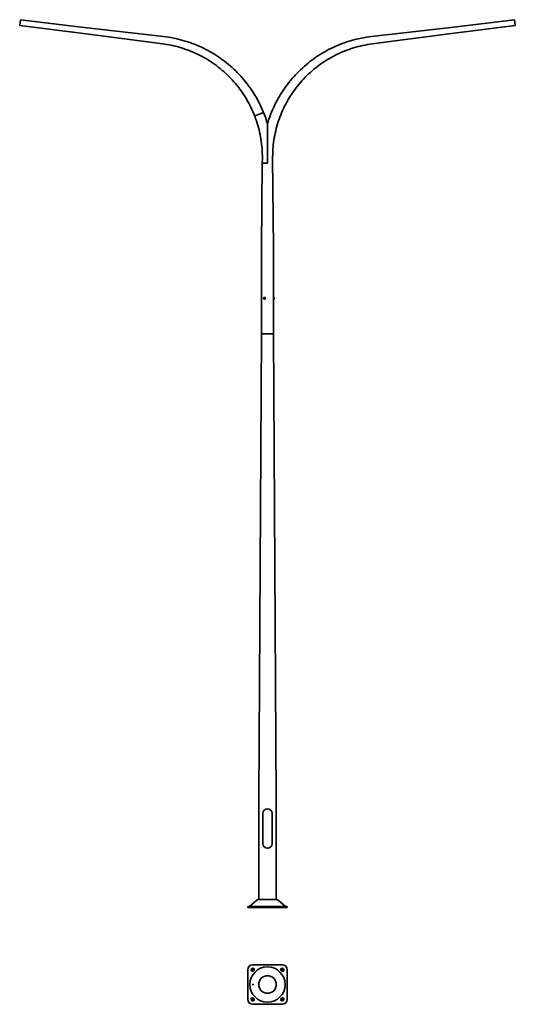
# Model space of a CAD drawing. Units: millimetres. Extents: x -2504 to 2504, y -977 to 8973.
import ezdxf

# ---------------------------------------------------------------- set-up
doc = ezdxf.new("R2010")
doc.units = ezdxf.units.MM
doc.layers.get('0').update_dxf_attribs({"lineweight": 35})
doc.layers.add('Wymiary i tekst', color=150, linetype='Continuous', lineweight=13)

# ---------------------------------------------------------------- blocks, each defined once
blk = doc.blocks.new('A$C0146725C')
for p, q in [((-2503.7, 8913.4), (-2496.3, 8973)), ((-2496.3, 8973), (-1851.2, 8893.7)), ((2496.3, 8973), (1851.2, 8893.7)), ((2496.3, 8973), (2503.7, 8913.4)), ((-2503.7, 8913.4), (-1858.5, 8834.2)), ((-1851.2, 8893.7), (-1049.2, 8802.3)), ((1851.2, 8893.7), (1049.2, 8802.3)), ((2503.7, 8913.4), (1858.5, 8834.2)), ((-1858.5, 8834.2), (-1058.3, 8728.9)), ((1858.5, 8834.2), (1058.3, 8728.9)), ((0, 7524.5), (0, 7921.7)), ((-52.1, 7574.5), (-52.6, 7524.5)), ((52.1, 7574.5), (60, 6670)), ((-52.6, 7524.5), (-60, 6670)), ((0, 7524.5), (-52.6, 7524.5)), ((-60, 5800), (-60, 6670)), ((60, 6167.1), (60, 6670)), ((-36.8, 6158), (-35.3, 6161)), ((-35.3, 6155), (-36.8, 6158)), ((-36.8, 6158), (-35.3, 6158)), ((-35.3, 6161), (-32.3, 6161)), ((-32.3, 6155), (-35.3, 6155)), ((-32.3, 6161), (-30.8, 6158)), ((-30.8, 6158), (-32.3, 6155)), ((-31.8, 6166.8), (-31.1, 6166.8)), ((-31.8, 6149.3), (-31.1, 6149.3)), ((-30, 6167.1), (-31.1, 6167.1)), ((-30, 6149), (-31.1, 6149)), ((60, 6167.1), (60, 6158.4)), ((60, 6167.1), (62.2, 6167.1)), ((60, 6163), (60, 6163)), ((62.2, 6159.7), (60, 6158.4)), ((60, 6157.6), (62.2, 6158.8)), ((60, 6157.6), (60, 6149)), ((60, 6153), (60, 6153)), ((60, 5800), (60, 6149)), ((60, 6149), (62.2, 6149)), ((62.2, 6167.1), (62.2, 6159.7)), ((63.7, 6166.8), (62.2, 6166.8)), ((62.2, 6159.7), (62.2, 6158.8)), ((62.2, 6158.8), (62.2, 6149)), ((63.7, 6149.3), (62.2, 6149.3)), ((67.7, 6162.7), (67.7, 6153.3)), ((-88, 1100), (-60, 5800)), ((-60, 5800), (60, 5800)), ((-60, 5800), (60, 5800)), ((60, 5800), (88, 1100)), ((-88, 80.8), (-88, 1100)), ((88, 1100), (88, 80.8)), ((-47.5, 952.5), (-47.5, 647.5)), ((47.5, 952.5), (47.5, 647.5)), ((-200, 0), (-200, 12)), ((200, 12), (-200, 12)), ((200, 0), (-200, 0)), ((-108, 74.3), (-178.5, 14.4)), ((90.5, 80.8), (-90.5, 80.8)), ((108, 74.3), (178.5, 14.4)), ((200, 0), (200, 12))]:
    blk.add_line(p, q)
for centre, radius, start, end in [((63.7, 6162.7), 4.05, 0, 90), ((63.7, 6153.3), 4.05, 270, 0), ((0, 952.5), 47.5, 0, 180), ((0, 647.5), 47.5, 180, 0), ((-185, 22), 10, 270, 310.36717), ((-90.5, 53.8), 27, 90, 130.36717), ((90.5, 53.8), 27, 49.63283, 90), ((185, 22), 10, 229.63283, 270)]:
    blk.add_arc(centre, radius, start, end)
for centre, major_axis, start_param, end_param in [((-31.1, 6158), (0, 9.05), 2.783349, 6.641429), ((-31.1, 6158), (0, 8.75), 3.141593, 6.283185), ((-30, 6158), (0, 9.05), 3.141593, 6.283185)]:
    blk.add_ellipse(centre, major_axis=major_axis, ratio=0.866025, start_param=start_param, end_param=end_param)
for points, knots in [([(-1049.2, 8802.3), (-1016.3, 8798.6), (-983.4, 8793.5), (-918.3, 8780.7), (-886, 8773), (-822.2, 8755), (-790.6, 8744.7), (-728.3, 8721.6), (-697.7, 8708.8), (-637.5, 8680.8), (-607.9, 8665.6), (-550.1, 8632.9), (-521.9, 8615.3), (-466.9, 8578), (-440.1, 8558.3), (-388.3, 8516.7), (-363.1, 8494.8), (-314.8, 8449.2), (-291.5, 8425.4), (-246.9, 8376), (-225.6, 8350.4), (-185.1, 8297.7), (-165.9, 8270.4), (-129.8, 8214.5), (-112.8, 8185.8), (-81.3, 8127.2), (-66.7, 8097.3), (-48.6, 8056.2), (-44.1, 8045.5), (-39.8, 8034.8)], [0, 0, 0, 0, 9.953806, 9.953806, 19.903911, 19.903911, 29.857397, 29.857397, 39.814251, 39.814251, 49.774473, 49.774473, 59.73806, 59.73806, 69.705009, 69.705009, 79.675319, 79.675319, 89.648986, 89.648986, 99.626009, 99.626009, 109.606386, 109.606386, 119.590114, 119.590114, 129.577191, 129.577191, 133.04629, 133.04629, 133.04629, 133.04629]), ([(0, 7921.7), (4.6, 7937), (9.5, 7952.3), (25.4, 7999.1), (37.4, 8030.2), (63.9, 8091.3), (78.4, 8121.4), (109.6, 8180.2), (126.5, 8209), (162.3, 8265.1), (181.4, 8292.5), (221.7, 8345.5), (242.9, 8371.2), (287.2, 8420.9), (310.4, 8444.8), (358.5, 8490.7), (383.6, 8512.7), (435.2, 8554.6), (461.9, 8574.5), (516.8, 8612), (545, 8629.7), (602.6, 8662.8), (632.1, 8678.2), (692.2, 8706.5), (722.9, 8719.4), (785, 8742.8), (816.6, 8753.2), (880.4, 8771.5), (912.7, 8779.4), (979.7, 8792.9), (1014.4, 8798.4), (1049.2, 8802.3)], [35.207829, 35.207829, 35.207829, 35.207829, 40.020083, 40.020083, 50.017429, 50.017429, 60.01143, 60.01143, 70.002085, 70.002085, 79.989391, 79.989391, 89.973346, 89.973346, 99.953947, 99.953947, 109.931193, 109.931193, 119.905081, 119.905081, 129.875609, 129.875609, 139.842775, 139.842775, 149.806576, 149.806576, 159.76701, 159.76701, 169.724074, 169.724074, 180.249875, 180.249875, 180.249875, 180.249875]), ([(-129.4, 7999.3), (-140.9, 8029.2), (-153.7, 8058.6), (-181.7, 8116.2), (-196.9, 8144.4), (-229.5, 8199.5), (-247, 8226.3), (-284.1, 8278.5), (-303.8, 8303.9), (-345.2, 8352.8), (-366.9, 8376.4), (-412.2, 8421.8), (-435.8, 8443.5), (-484.8, 8484.9), (-510.1, 8504.7), (-562.3, 8541.9), (-589.3, 8559.5), (-644.4, 8592.3), (-672.7, 8607.5), (-730.4, 8635.6), (-759.9, 8648.5), (-819.7, 8671.7), (-850.2, 8682.1), (-911.8, 8700.3), (-943, 8708.2), (-1002.2, 8720.4), (-1030.2, 8725.2), (-1058.3, 8728.9)], [0, 0, 0, 0, 9.605263, 9.605263, 19.206752, 19.206752, 28.811872, 28.811872, 38.420609, 38.420609, 48.032962, 48.032962, 57.648927, 57.648927, 67.268503, 67.268503, 76.891685, 76.891685, 86.518472, 86.518472, 96.14886, 96.14886, 105.782848, 105.782848, 115.420432, 115.420432, 123.920644, 123.920644, 123.920644, 123.920644]), ([(1058.3, 8728.9), (1026.4, 8724.7), (994.6, 8719.1), (931.8, 8705.4), (900.6, 8697.3), (839.2, 8678.5), (808.8, 8667.8), (749.1, 8643.9), (719.8, 8630.7), (662.3, 8602), (634.2, 8586.5), (579.3, 8553.1), (552.5, 8535.3), (500.7, 8497.4), (475.5, 8477.5), (427, 8435.5), (403.6, 8413.5), (358.7, 8367.6), (337.2, 8343.8), (296.3, 8294.4), (276.9, 8268.8), (240.3, 8216.2), (223.1, 8189.1), (191, 8133.7), (176.1, 8105.3), (148.7, 8047.4), (136.2, 8017.8), (113.8, 7957.9), (103.8, 7927.4), (86.5, 7865.8), (79.1, 7834.6), (66.9, 7771.8), (62.2, 7740.1), (55.3, 7676.5), (53.2, 7644.6), (52.1, 7599.9), (52, 7587.2), (52.1, 7574.5)], [0, 0, 0, 0, 9.651699, 9.651699, 19.296051, 19.296051, 28.936812, 28.936812, 38.573977, 38.573977, 48.207543, 48.207543, 57.837506, 57.837506, 67.463865, 67.463865, 77.086616, 77.086616, 86.705757, 86.705757, 96.321285, 96.321285, 105.933197, 105.933197, 115.541491, 115.541491, 125.146164, 125.146164, 134.747214, 134.747214, 144.344636, 144.344636, 153.938429, 153.938429, 163.528591, 163.528591, 167.33676, 167.33676, 167.33676, 167.33676]), ([(-129.4, 7999.3), (-129.4, 7999.3), (-129.4, 7999.3), (-129.1, 7999.4), (-127.7, 7999.9), (-122.9, 8001.9), (-119.4, 8003.2), (-110.9, 8006.6), (-105.9, 8008.6), (-95, 8012.9), (-89.2, 8015.2), (-77.5, 8019.8), (-71.8, 8022.1), (-61.1, 8026.4), (-56.3, 8028.3), (-48.2, 8031.5), (-45, 8032.7), (-42.9, 8033.6), (-41.7, 8034.1), (-40.8, 8034.4), (-40, 8034.8), (-39.8, 8034.8), (-39.8, 8034.8)], [-13.370058, -13.370058, -13.370058, -13.370058, -13.178539, -13.178539, -11.29589, -11.29589, -9.413242, -9.413242, -7.530593, -7.530593, -5.647945, -5.647945, -3.765297, -3.765297, -1.882648, -1.882648, 0, 0, 0, 1.065939, 1.065939, 1.813812, 1.813812, 1.813812, 1.813812]), ([(-52.1, 7574.5), (-51.8, 7606.5), (-52.9, 7638.5), (-57.6, 7702.2), (-61.4, 7734), (-71.4, 7797.2), (-77.8, 7828.5), (-93, 7890.6), (-102, 7921.4), (-117.6, 7967.7), (-123.3, 7983.6), (-129.4, 7999.3)], [0, 0, 0, 0, 9.588837, 9.588837, 19.173896, 19.173896, 28.762598, 28.762598, 38.35493, 38.35493, 43.41685, 43.41685, 43.41685, 43.41685]), ([(-39.8, 8034.8), (-27.2, 8004), (-15.9, 7972.6), (-3.9, 7934.4), (-1.9, 7928.1), (0, 7921.7)], [0, 0, 0, 0, 9.998615, 9.998615, 11.997304, 11.997304, 11.997304, 11.997304]), ([(-31.8, 6149.3), (-32.7, 6149.3), (-33.5, 6149.4), (-35.1, 6149.9), (-35.8, 6150.3), (-37.2, 6151.4), (-37.8, 6152), (-38.8, 6153.5), (-39.2, 6154.3), (-39.8, 6156.1), (-39.9, 6157), (-39.9, 6158.9), (-39.8, 6159.9), (-39.2, 6161.7), (-38.8, 6162.6), (-37.7, 6164.1), (-37, 6164.8), (-35.6, 6165.8), (-34.8, 6166.2), (-33.2, 6166.7), (-32.5, 6166.8), (-31.8, 6166.8)], [0, 0, 0, 0, 0.286956, 0.286956, 0.580484, 0.580484, 0.890959, 0.890959, 1.221607, 1.221607, 1.56718, 1.56718, 1.918006, 1.918006, 2.263639, 2.263639, 2.593521, 2.593521, 2.901852, 2.901852, 3.141593, 3.141593, 3.141593, 3.141593]), ([(60, 6152.8), (60, 6152.8), (60, 6152.9), (59.9, 6153.4), (59.9, 6153.8), (59.9, 6154.8), (59.8, 6155.3), (59.8, 6156.6), (59.8, 6157.3), (59.8, 6158.7), (59.8, 6159.4), (59.8, 6160.7), (59.9, 6161.2), (59.9, 6162.2), (59.9, 6162.6), (60, 6163.1), (60, 6163.3), (60, 6163.3)], [0.791476, 0.791476, 0.791476, 0.791476, 0.989345, 0.989345, 1.187214, 1.187214, 1.385084, 1.385084, 1.582953, 1.582953, 1.780822, 1.780822, 1.978692, 1.978692, 2.17656, 2.17656, 2.374429, 2.374429, 2.374429, 2.374429])]:
    blk.add_open_spline(points, degree=3, knots=knots)
for points in [[(-33.8, 6161), (-34.3, 6159.5), (-35.3, 6158)], [(-35.3, 6158), (-34.3, 6156.5), (-33.8, 6155)]]:
    blk.add_rational_spline(points, [1, 1.15470053838, 1], degree=2)
at = {"layer": 'Defpoints', "color": 1}
blk.add_line((2399.3, 8900.9), (2419.2, 8902.7), dxfattribs=at)
blk = doc.blocks.new('A$C06671568')
for p, q in [((-150, -576.7), (150, -576.7)), ((-200, -926.7), (-200, -626.7)), ((-159.2, -614.6), (-162, -617.5)), ((-140.8, -638.7), (-138, -635.9)), ((138, -635.9), (140.8, -638.7)), ((162, -617.5), (159.2, -614.6)), ((200, -626.7), (200, -926.7)), ((-162, -935.9), (-159.2, -938.7)), ((150, -976.7), (-150, -976.7)), ((-138, -917.5), (-140.8, -914.6)), ((140.8, -914.6), (138, -917.5)), ((159.2, -938.7), (162, -935.9))]:
    blk.add_line(p, q)
for radius in [178, 89]:
    blk.add_circle((0, -776.7), radius)
for centre, radius, start, end in [((-150, -626.7), 50, 90, 180), ((150, -626.7), 50, 0, 90), ((-151.4, -628.1), 15, 135, 315), ((-148.6, -625.2), 15, 315, 135), ((148.6, -625.2), 15, 45, 225), ((151.4, -628.1), 15, 225, 45), ((-150, -926.7), 50, 180, 270), ((-151.4, -925.2), 15, 45, 225), ((-148.6, -928.1), 15, 225, 45), ((148.6, -928.1), 15, 135, 315), ((151.4, -925.2), 15, 315, 135), ((150, -926.7), 50, 270, 0)]:
    blk.add_arc(centre, radius, start, end)
blk.add_ellipse((-147.5, -776.7), major_axis=(0, 3.2), ratio=0.770631)
at = {"layer": 'Defpoints', "color": 1}
for p, q in [((-162, -638.7), (-138, -614.6)), ((138, -614.6), (162, -638.7)), ((-138, -938.7), (-162, -914.6)), ((162, -914.6), (138, -938.7))]:
    blk.add_line(p, q, dxfattribs=at)
at = {"layer": 'Wymiary i tekst'}
blk.add_ellipse((-147.5, -776.7), major_axis=(0, 4), ratio=0.770631, start_param=4.712389, end_param=9.424778, dxfattribs=at)

msp = doc.modelspace()

# ---------------------------------------------------------------- block references
for name in ['A$C0146725C', 'A$C06671568']:
    msp.add_blockref(name, (0, 0))

doc.saveas('drawing.dxf')
